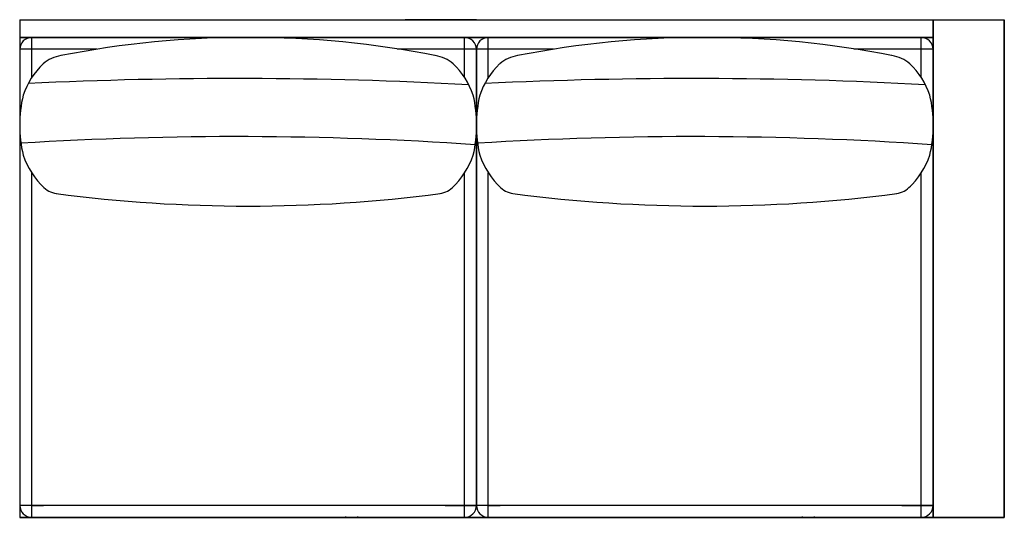
# Model space of a CAD drawing. Units: millimetres. Extents: x 883 to 2543, y 487 to 1327.
import ezdxf

# ---------------------------------------------------------------- set-up
doc = ezdxf.new("R2010")
doc.units = ezdxf.units.MM

msp = doc.modelspace()

# ---------------------------------------------------------------- linework, layer by layer
at = {"color": 7, "linetype": 'Continuous'}
for p, q in [((882.9, 1326.9), (2422.9, 1326.9)), ((882.9, 1326.9), (2422.9, 1326.9)), ((882.9, 1326.9), (1652.9, 1326.9)), ((942.9, 1326.9), (2362.9, 1326.9)), ((1652.9, 1326.9), (1532.9, 1326.9)), ((1652.9, 1326.9), (2422.9, 1326.9)), ((1652.9, 1326.9), (1772.9, 1326.9)), ((1652.9, 1326.9), (1772.9, 1326.9)), ((2422.9, 1326.9), (2422.9, 1296.9)), ((2422.9, 1326.9), (2542.9, 1326.9)), ((2422.9, 1326.9), (2422.9, 1296.9)), ((2422.9, 1326.9), (2542.9, 1326.9)), ((2422.9, 1326.9), (2422.9, 486.9)), ((2422.9, 1326.9), (2422.9, 1296.9)), ((2422.9, 1326.9), (2542.9, 1326.9)), ((2422.9, 1326.9), (2422.9, 1296.9)), ((2422.9, 1326.9), (2422.9, 486.9)), ((2422.9, 1326.9), (2422.9, 1296.9)), ((2422.9, 1326.9), (2542.9, 1326.9)), ((2422.9, 1326.9), (2422.9, 1296.9)), ((2422.9, 1296.9), (2422.9, 1326.9)), ((2422.9, 1296.9), (2422.9, 1326.9)), ((2422.9, 486.9), (2422.9, 1326.9)), ((2422.9, 1326.9), (2542.9, 1326.9)), ((2542.9, 1326.9), (2542.9, 486.9)), ((2542.9, 486.9), (2542.9, 1326.9)), ((2542.9, 1326.9), (2542.9, 1296.9)), ((2542.9, 1326.9), (2542.9, 486.9)), ((2542.9, 1326.9), (2542.9, 486.9)), ((882.9, 1296.9), (2422.9, 1296.9)), ((2422.9, 1296.9), (882.9, 1296.9)), ((882.9, 1296.9), (2422.9, 1296.9)), ((2422.9, 1296.9), (882.9, 1296.9)), ((882.9, 1296.9), (1652.9, 1296.9)), ((882.9, 1296.9), (1652.9, 1296.9)), ((882.9, 1296.9), (912.9, 1296.9)), ((902.9, 1296.9), (1632.9, 1296.9)), ((1632.9, 1296.9), (902.9, 1296.9)), ((902.9, 1296.9), (1592.9, 1296.9)), ((912.9, 1296.9), (902.9, 1296.9)), ((902.9, 1296.9), (1632.9, 1296.9)), ((1025.9, 1296.9), (902.9, 1296.9)), ((902.9, 1296.9), (1025.9, 1296.9)), ((1025.9, 1296.9), (902.9, 1296.9)), ((912.9, 1296.9), (902.9, 1296.9)), ((902.9, 1296.9), (932.9, 1296.9)), ((902.9, 1229.1), (902.9, 1296.9)), ((902.9, 1296.9), (1602.9, 1296.9)), ((903.9, 1296.9), (1591.9, 1296.9)), ((912.9, 1296.9), (1622.9, 1296.9)), ((912.9, 1296.9), (1025.9, 1296.9)), ((942.9, 1296.9), (2362.9, 1296.9)), ((942.9, 1296.9), (1025.9, 1296.9)), ((943.9, 1296.9), (1025.9, 1296.9)), ((1602.9, 1296.9), (952.9, 1296.9)), ((1495.9, 1296.9), (999.9, 1296.9)), ((999.9, 1296.9), (1495.9, 1296.9)), ((1495.9, 1296.9), (999.9, 1296.9)), ((999.9, 1296.9), (1495.9, 1296.9)), ((999.9, 1296.9), (1495.9, 1296.9)), ((999.9, 1296.9), (1495.9, 1296.9)), ((1632.9, 1296.9), (1509.9, 1296.9)), ((1509.9, 1296.9), (1632.9, 1296.9)), ((1632.9, 1296.9), (1509.9, 1296.9)), ((1509.9, 1296.9), (1592.9, 1296.9)), ((1509.9, 1296.9), (1591.9, 1296.9)), ((1509.9, 1296.9), (1632.9, 1296.9)), ((1602.9, 1296.9), (1632.9, 1296.9)), ((1622.9, 1296.9), (1652.9, 1296.9)), ((1632.9, 1296.9), (1622.9, 1296.9)), ((1632.9, 1296.9), (1622.9, 1296.9)), ((1632.9, 1286.9), (1632.9, 1296.9)), ((1632.9, 1229.1), (1632.9, 1296.9)), ((1652.9, 1296.9), (2422.9, 1296.9)), ((1652.9, 1296.9), (2422.9, 1296.9)), ((1652.9, 1296.9), (1682.9, 1296.9)), ((1672.9, 1296.9), (2402.9, 1296.9)), ((2402.9, 1296.9), (1672.9, 1296.9)), ((1672.9, 1296.9), (2362.9, 1296.9)), ((1682.9, 1296.9), (1672.9, 1296.9)), ((1672.9, 1296.9), (2402.9, 1296.9)), ((1795.9, 1296.9), (1672.9, 1296.9)), ((1672.9, 1296.9), (1795.9, 1296.9)), ((1795.9, 1296.9), (1672.9, 1296.9)), ((1682.9, 1296.9), (1672.9, 1296.9)), ((1672.9, 1296.9), (1702.9, 1296.9)), ((1672.9, 1229.1), (1672.9, 1296.9)), ((1672.9, 1296.9), (2372.9, 1296.9)), ((1673.9, 1296.9), (2361.9, 1296.9)), ((1682.9, 1296.9), (2392.9, 1296.9)), ((1682.9, 1296.9), (1795.9, 1296.9)), ((1712.9, 1296.9), (1795.9, 1296.9)), ((1713.9, 1296.9), (1795.9, 1296.9)), ((2372.9, 1296.9), (1722.9, 1296.9)), ((2265.9, 1296.9), (1769.9, 1296.9)), ((1769.9, 1296.9), (2265.9, 1296.9)), ((2265.9, 1296.9), (1769.9, 1296.9)), ((1769.9, 1296.9), (2265.9, 1296.9)), ((1769.9, 1296.9), (2265.9, 1296.9)), ((1769.9, 1296.9), (2265.9, 1296.9)), ((2402.9, 1296.9), (2279.9, 1296.9)), ((2279.9, 1296.9), (2402.9, 1296.9)), ((2402.9, 1296.9), (2279.9, 1296.9)), ((2279.9, 1296.9), (2362.9, 1296.9)), ((2279.9, 1296.9), (2361.9, 1296.9)), ((2279.9, 1296.9), (2402.9, 1296.9)), ((2372.9, 1296.9), (2402.9, 1296.9)), ((2392.9, 1296.9), (2422.9, 1296.9)), ((2402.9, 1296.9), (2392.9, 1296.9)), ((2402.9, 1296.9), (2392.9, 1296.9)), ((2402.9, 1286.9), (2402.9, 1296.9)), ((2402.9, 1229.1), (2402.9, 1296.9)), ((2422.9, 1296.9), (2422.9, 486.9)), ((2422.9, 1296.9), (2422.9, 516.9)), ((2422.9, 486.9), (2422.9, 1296.9)), ((2422.9, 1296.9), (2422.9, 516.9)), ((2422.9, 1296.9), (2422.9, 486.9)), ((2422.9, 516.9), (2422.9, 1296.9)), ((2422.9, 516.9), (2422.9, 1296.9)), ((2422.9, 1286.9), (2422.9, 1296.9)), ((2542.9, 1296.9), (2542.9, 516.9)), ((1012.7, 1276.9), (882.9, 1276.9)), ((1652.9, 1276.9), (1519, 1276.9)), ((1652.9, 1276.9), (1642.9, 1276.9)), ((1652.9, 1276.9), (1652.9, 506.9)), ((1652.9, 1276.9), (1652.9, 506.9)), ((1652.9, 1276.9), (1652.9, 1176.9)), ((1652.9, 1276.9), (1652.9, 506.9)), ((1652.9, 1276.9), (1652.9, 506.9)), ((1652.9, 1276.9), (1652.9, 506.9)), ((1652.9, 1276.9), (1652.9, 1176.9)), ((1652.9, 1276.9), (1652.9, 1246.9)), ((1782.7, 1276.9), (1652.9, 1276.9)), ((1652.9, 1276.9), (1652.9, 506.9)), ((1652.9, 1176.9), (1652.9, 1276.9)), ((1652.9, 1276.9), (1652.9, 506.9)), ((1652.9, 1276.9), (1652.9, 506.9)), ((1652.9, 1176.9), (1652.9, 1276.9)), ((1652.9, 1246.9), (1652.9, 1276.9)), ((1652.9, 1266.9), (1652.9, 546.9)), ((1652.9, 1266.9), (1652.9, 546.9)), ((2422.9, 1276.9), (2289, 1276.9)), ((2422.9, 1276.9), (2412.9, 1276.9)), ((2422.9, 1276.9), (2422.9, 506.9)), ((2422.9, 1176.9), (2422.9, 1276.9)), ((2422.9, 1276.9), (2422.9, 506.9)), ((2422.9, 1276.9), (2422.9, 506.9)), ((2422.9, 1176.9), (2422.9, 1276.9)), ((2422.9, 1246.9), (2422.9, 1276.9)), ((2422.9, 1266.9), (2422.9, 546.9)), ((2422.9, 1266.9), (2422.9, 546.9)), ((1652.9, 1246.9), (1652.9, 1126.9)), ((1652.9, 1126.9), (1652.9, 1246.9)), ((2422.9, 1126.9), (2422.9, 1246.9)), ((1652.9, 1126.9), (1652.9, 506.9)), ((1652.9, 506.9), (1652.9, 1126.9)), ((2422.9, 506.9), (2422.9, 1126.9)), ((902.9, 506.9), (902.9, 1068.4)), ((1632.9, 486.9), (1632.9, 1068.4)), ((1632.9, 486.9), (1632.9, 1068.4)), ((1672.9, 506.9), (1672.9, 1068.4)), ((2402.9, 486.9), (2402.9, 1068.4)), ((2402.9, 486.9), (2402.9, 1068.4)), ((1652.9, 506.9), (1652.9, 1026.9)), ((2422.9, 506.9), (2422.9, 1026.9)), ((1652.9, 606.9), (1652.9, 506.9)), ((1652.9, 606.9), (1652.9, 506.9)), ((1652.9, 506.9), (1652.9, 606.9)), ((1652.9, 506.9), (1652.9, 606.9)), ((2422.9, 506.9), (2422.9, 606.9)), ((2422.9, 506.9), (2422.9, 606.9)), ((2542.9, 516.9), (2542.9, 486.9)), ((2542.9, 486.9), (2542.9, 516.9)), ((1652.9, 506.9), (882.9, 506.9)), ((902.9, 506.9), (882.9, 506.9)), ((1632.9, 506.9), (882.9, 506.9)), ((902.9, 486.9), (902.9, 506.9)), ((902.9, 506.9), (922.9, 506.9)), ((902.9, 486.9), (902.9, 506.9)), ((1600.1, 506.9), (1652.9, 506.9)), ((2422.9, 506.9), (1652.9, 506.9)), ((1672.9, 506.9), (1652.9, 506.9)), ((2402.9, 506.9), (1652.9, 506.9)), ((1672.9, 486.9), (1672.9, 506.9)), ((1672.9, 506.9), (1692.9, 506.9)), ((1672.9, 486.9), (1672.9, 506.9)), ((2370.1, 506.9), (2422.9, 506.9)), ((2422.9, 486.9), (882.9, 486.9)), ((2422.9, 486.9), (882.9, 486.9)), ((1652.9, 486.9), (882.9, 486.9)), ((912.9, 486.9), (882.9, 486.9)), ((912.9, 486.9), (882.9, 486.9)), ((1002.9, 486.9), (882.9, 486.9)), ((1652.9, 486.9), (882.9, 486.9)), ((1652.9, 486.9), (882.9, 486.9)), ((882.9, 486.9), (892.9, 486.9)), ((1652.9, 486.9), (882.9, 486.9)), ((1652.9, 486.9), (882.9, 486.9)), ((1652.9, 486.9), (882.9, 486.9)), ((882.9, 486.9), (892.9, 486.9)), ((882.9, 486.9), (1592.9, 486.9)), ((1632.9, 486.9), (902.9, 486.9)), ((1632.9, 486.9), (902.9, 486.9)), ((902.9, 486.9), (912.9, 486.9)), ((1632.9, 486.9), (902.9, 486.9)), ((1632.9, 486.9), (902.9, 486.9)), ((1632.9, 486.9), (902.9, 486.9)), ((902.9, 486.9), (912.9, 486.9)), ((902.9, 486.9), (1572.9, 486.9)), ((902.9, 486.9), (922.9, 486.9)), ((912.9, 486.9), (1622.9, 486.9)), ((912.9, 486.9), (1622.9, 486.9)), ((922.9, 486.9), (1632.9, 486.9)), ((942.9, 486.9), (1652.9, 486.9)), ((1432.9, 486.9), (1432.9, 488.1)), ((1452.9, 486.9), (1452.9, 488.1)), ((1652.9, 486.9), (1532.9, 486.9)), ((1652.9, 486.9), (1532.9, 486.9)), ((2422.9, 486.9), (1652.9, 486.9)), ((2422.9, 486.9), (1652.9, 486.9)), ((2422.9, 486.9), (1652.9, 486.9)), ((2422.9, 486.9), (1652.9, 486.9)), ((2422.9, 486.9), (1652.9, 486.9)), ((2422.9, 486.9), (1652.9, 486.9)), ((1652.9, 486.9), (2362.9, 486.9)), ((2402.9, 486.9), (1672.9, 486.9)), ((2402.9, 486.9), (1672.9, 486.9)), ((1672.9, 486.9), (1682.9, 486.9)), ((2402.9, 486.9), (1672.9, 486.9)), ((2402.9, 486.9), (1672.9, 486.9)), ((2402.9, 486.9), (1672.9, 486.9)), ((1672.9, 486.9), (1682.9, 486.9)), ((1672.9, 486.9), (2342.9, 486.9)), ((1672.9, 486.9), (1692.9, 486.9)), ((1682.9, 486.9), (2392.9, 486.9)), ((1682.9, 486.9), (2392.9, 486.9)), ((1692.9, 486.9), (2402.9, 486.9)), ((1712.9, 486.9), (2422.9, 486.9)), ((2202.9, 486.9), (2202.9, 488.1)), ((2222.9, 486.9), (2222.9, 488.1)), ((2422.9, 486.9), (2302.9, 486.9)), ((2422.9, 486.9), (2392.9, 486.9)), ((2422.9, 486.9), (2392.9, 486.9)), ((2422.9, 486.9), (2542.9, 486.9)), ((2422.9, 486.9), (2542.9, 486.9)), ((2422.9, 486.9), (2542.9, 486.9)), ((2422.9, 486.9), (2542.9, 486.9)), ((2542.9, 486.9), (2422.9, 486.9))]:
    msp.add_line(p, q, dxfattribs=at)
msp.add_line((882.9, 1326.9), (882.9, 486.9))
for centre, radius, start, end in [((902.9, 1276.9), 20, 90, 180), ((1268, -332.4), 1629.5, 78.7715, 101.1713), ((1632.9, 1276.9), 20, 0, 90), ((1672.9, 1276.9), 20, 90, 180), ((2038, -332.4), 1629.5, 78.7715, 101.1713), ((2402.9, 1276.9), 20, 0, 90), ((963.1, 1202.2), 64.9, 99.557, 129.1893), ((1572.4, 1201.2), 66, 51.1759, 80.3166), ((1733.1, 1202.2), 64.9, 99.557, 129.1893), ((2342.4, 1201.2), 66, 51.1759, 80.3166), ((1016.9, 1155.4), 135.8, 134.32, 161.0811), ((1519, 1155.4), 135.8, 18.9189, 45.7264), ((1786.9, 1155.4), 135.8, 134.32, 161.0811), ((2289, 1155.4), 135.8, 18.9189, 45.7264), ((1247.9, -6106.3), 7333.9, 86.93671, 92.74188), ((2017.9, -6106.3), 7333.9, 86.93671, 92.74188), ((1106.4, 1148.8), 223.7, 166.9188, 193.0812), ((1429.5, 1148.8), 223.7, 346.9188, 13.0812), ((1876.4, 1148.8), 223.7, 166.9188, 193.0812), ((2199.5, 1148.8), 223.7, 346.9188, 13.0812), ((1247.9, -4792.9), 5922.5, 86.09992, 93.51585), ((2017.9, -4792.9), 5922.5, 86.09992, 93.51585), ((1016.9, 1142.2), 135.8, 198.9189, 226.9356), ((1519, 1142.2), 135.8, 313.0644, 341.0811), ((1786.9, 1142.2), 135.8, 198.9189, 226.9356), ((2289, 1142.2), 135.8, 313.0644, 341.0811), ((950.9, 1073.6), 40.6, 223.1072, 260.9278), ((1267.9, 3491.8), 2479.5, 262.5037, 277.499), ((1585, 1073.6), 40.6, 279.0722, 316.8928), ((1720.9, 1073.6), 40.6, 223.1072, 260.9278), ((2037.9, 3491.8), 2479.5, 262.5037, 277.499), ((2355, 1073.6), 40.6, 279.0722, 316.8928), ((902.9, 506.9), 20, 180, 270), ((1632.9, 506.9), 20, 270, 0), ((1672.9, 506.9), 20, 180, 270), ((2402.9, 506.9), 20, 270, 0)]:
    msp.add_arc(centre, radius, start, end, dxfattribs=at)

doc.saveas('drawing.dxf')
